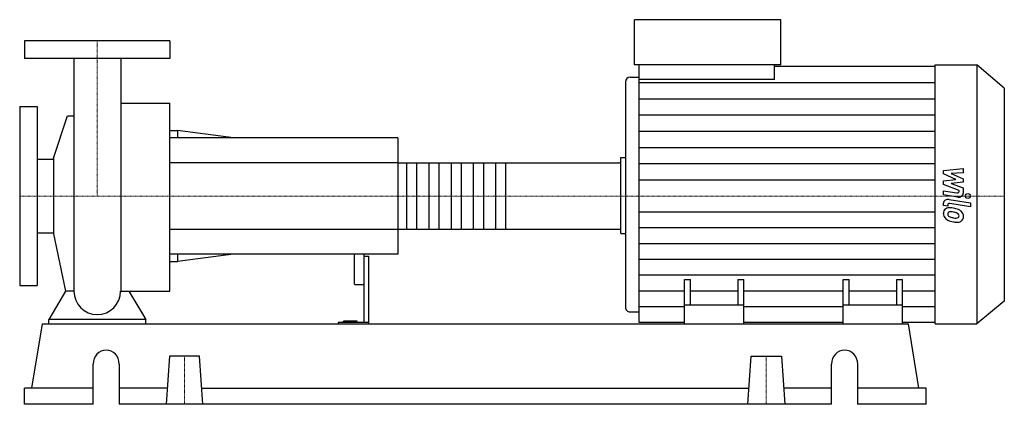
# Model space of a CAD drawing. Extents: x -80 to 936, y 0 to 397.
import ezdxf

# ---------------------------------------------------------------- set-up
doc = ezdxf.new("R2010")
doc.units = 0
doc.linetypes.add('DASHDOT', pattern=[1, 0.5, -0.25, 0, -0.25])
doc.layers.get('0').update_dxf_attribs({"color": 124})
doc.layers.add('CP_AXIS', color=143, linetype='DASHDOT', lineweight=18)
doc.layers.add('CP_DETAL', color=33, linetype='Continuous')

msp = doc.modelspace()

# ---------------------------------------------------------------- linework, layer by layer
at = {"extrusion": (0, 1, 0)}
for p, q in [((554.2, 350.5), (554.2, 397)), ((704.9, 397), (554.2, 397)), ((704.9, 350.5), (704.9, 397)), ((75, 375), (-75, 375)), ((-75, 375), (-75, 357)), ((75, 375), (75, 357)), ((75, 357), (-75, 357)), ((704.9, 350.5), (554.2, 350.5)), ((559, 335.1), (559, 350.5)), ((698.6, 335.1), (698.6, 350.5)), ((698.6, 348.9), (864.2, 348.9)), ((864.2, 350.5), (907, 350.5)), ((907, 350.5), (907, 83)), ((935.5, 326.4), (907, 350.5)), ((549.5, 337.8), (559, 337.8)), ((544.7, 332.7), (544.7, 100.3)), ((698.6, 335.1), (559, 335.1)), ((935.5, 326.4), (935.5, 106.5)), ((-80, 307.5), (-80, 122.5)), ((-80, 307.5), (-62, 307.5)), ((-62, 307.5), (-62, 122.5)), ((24.2, 310.8), (75, 310.8)), ((-45.2, 253.9), (-30.8, 297.9)), ((75, 282.5), (82.7, 282.5)), ((310, 275), (75, 275)), ((82.7, 282.5), (82.7, 275)), ((140.5, 275), (82.7, 282.5)), ((310, 275), (310, 155)), ((-45.2, 253.9), (-45.2, 176.1)), ((540, 254.6), (544.7, 254.6)), ((-62, 253.1), (-45.2, 253.1)), ((310, 249.1), (538.5, 249.1)), ((540, 181.8), (540, 248.2)), ((-62, 176.9), (-45.2, 176.9)), ((-45.2, 176.1), (-32.6, 116.8)), ((310, 180.9), (538.5, 180.9)), ((540, 176.4), (544.7, 176.4)), ((310, 155), (75, 155)), ((82.7, 155), (82.7, 147.5)), ((140.5, 155), (82.7, 147.5)), ((265, 155), (265, 124.5)), ((275, 155), (275, 84.3)), ((275, 153), (280, 153)), ((280, 83), (280, 153)), ((75, 147.5), (82.7, 147.5)), ((-80, 122.5), (-62, 122.5)), ((266, 123.6), (274, 123.6)), ((605.5, 83), (605.5, 128.8)), ((605.5, 128.8), (611.8, 128.8)), ((611.8, 102.3), (611.8, 128.8)), ((660.5, 128.8), (660.5, 102.3)), ((660.5, 128.8), (666.7, 128.8)), ((666.7, 83), (666.7, 128.8)), ((769.2, 83), (769.2, 128.8)), ((769.2, 128.8), (775.5, 128.8)), ((775.5, 102.3), (775.5, 128.8)), ((824.2, 128.8), (824.2, 102.3)), ((824.2, 128.8), (830.5, 128.8)), ((830.5, 83), (830.5, 128.8)), ((666.7, 102.3), (605.5, 102.3)), ((830.5, 102.3), (769.2, 102.3)), ((935.5, 106.5), (907, 83)), ((549.5, 95.4), (559, 95.4)), ((-67.5, 16.6), (-56.6, 83)), ((-56.6, 83), (836.6, 83)), ((-50, 83), (-50, 87.7)), ((50, 87.7), (-50, 87.7)), ((50, 83), (50, 87.7)), ((248.4, 84.3), (248.4, 83)), ((280, 84.3), (248.4, 84.3)), ((253.8, 84.3), (253.8, 85.8)), ((268, 85.8), (253.8, 85.8)), ((260, 84.3), (260, 85.8)), ((268, 84.3), (268, 85.8)), ((605.5, 84.5), (559, 84.5)), ((605.5, 83), (605.5, 83)), ((605.5, 83), (830.5, 83)), ((769.2, 84.5), (666.7, 84.5)), ((864.2, 84.5), (830.5, 84.5)), ((830.5, 83), (830.5, 83)), ((847.5, 16.6), (836.6, 83)), ((864.2, 83), (907, 83)), ((-4.2, 0), (-4.2, 41.5)), ((22.7, 41.5), (22.7, 0)), ((74.4, 49.8), (71, 0)), ((105.6, 49.8), (74.4, 49.8)), ((109, 0), (105.6, 49.8)), ((671, 0), (674.4, 49.8)), ((674.4, 49.8), (705.6, 49.8)), ((705.6, 49.8), (709, 0)), ((757.3, 0), (757.3, 41.5)), ((784.2, 41.5), (784.2, 0)), ((-4.2, 16.6), (-75, 16.6)), ((-75, 0), (-75, 16.6)), ((72.1, 16.6), (22.7, 16.6)), ((107.9, 16.6), (672.1, 16.6)), ((757.3, 16.6), (707.9, 16.6)), ((855, 16.6), (784.2, 16.6)), ((855, 0), (855, 16.6)), ((-4.2, 0), (-75, 0)), ((757.3, 0), (22.7, 0)), ((855, 0), (784.2, 0))]:
    msp.add_line(p, q, dxfattribs=at)
for p, q in [((-24.1, 357), (-24.1, 116.8)), ((24.2, 357), (24.2, 116.8)), ((864.2, 83), (864.2, 350.5)), ((559, 84.5), (559, 335.1)), ((75, 116.8), (75, 310.8)), ((-30.8, 297.9), (-24.1, 297.9)), ((540, 176.4), (540, 254.6)), ((-32.6, 116.8), (-50, 87.7)), ((-24.1, 116.8), (-32.6, 116.8)), ((24.2, 116.8), (32.6, 116.8)), ((32.6, 116.8), (50, 87.7)), ((32.6, 116.8), (75, 116.8)), ((-50, 83), (50, 83)), ((605.5, 83), (830.5, 83))]:
    msp.add_line(p, q)
for start, end in [(180, 270), (270, 0)]:
    msp.add_arc((0, 116.8), 24.1, start, end)
for centre, major_axis, ratio, start_param, end_param in [((549.5, 332.7), (0, 5.07), 0.935264, 0, 1.570796), ((538.5, 248.2), (-1.53, 0), 0.636288, -3.141593, -1.570796), ((538.5, 181.8), (-1.53, 0), 0.636288, 1.570796, 3.141593), ((266, 124.5), (-1, 0), 0.867628, 0, 1.570796), ((274, 124.5), (-1, 0), 0.867628, 1.570796, 3.141593), ((549.5, 100.3), (0, 4.94), 0.960063, 1.570796, 3.141593), ((9.2, 41.5), (0, 14.5), 0.929132, -1.570796, 1.570796), ((770.8, 41.5), (0, 14.5), 0.929132, -1.570796, 1.570796)]:
    msp.add_ellipse(centre, major_axis=major_axis, ratio=ratio, start_param=start_param, end_param=end_param)
at = {"layer": 'CP_AXIS'}
for p, q in [((0, 375), (0, 215)), ((-80, 215), (540, 215)), ((935.5, 215), (540, 215)), ((90, 49.8), (90, 0)), ((690, 49.8), (690, 0))]:
    msp.add_line(p, q, dxfattribs=at)
at = {"layer": 'CP_DETAL'}
for p, q in [((559, 332.2), (864.2, 332.2)), ((559, 315.4), (864.2, 315.4)), ((559, 298.7), (864.2, 298.7)), ((559, 282), (864.2, 282)), ((559, 265.2), (864.2, 265.2)), ((421.2, 249.1), (421.2, 180.9)), ((559, 248.5), (864.2, 248.5)), ((872.8, 241.5), (893.1, 243.3)), ((872.8, 237.8), (872.8, 241.5)), ((885.5, 232.1), (872.8, 237.8)), ((893.1, 238.9), (880.6, 238.2)), ((880.6, 238.2), (893.1, 232.7)), ((893.1, 243.3), (893.1, 238.9)), ((559, 231.7), (864.2, 231.7)), ((872.8, 230.6), (885.5, 232.1)), ((872.8, 226.9), (872.8, 230.6)), ((888.8, 220.7), (872.8, 226.9)), ((893.1, 229.3), (880.6, 227.9)), ((880.6, 227.9), (893.1, 223.6)), ((893.1, 232.7), (893.1, 229.3)), ((893.1, 223.6), (893.1, 217.8)), ((872.8, 220.5), (886.7, 218.2)), ((872.8, 216.2), (872.8, 220.5)), ((887.4, 213.9), (872.8, 216.2)), ((888.8, 219.7), (888.8, 220.7)), ((872.8, 205.2), (872.8, 207.6)), ((877.1, 204.5), (872.8, 205.2)), ((877.1, 205.8), (877.1, 204.5)), ((878.5, 211.5), (900.5, 208)), ((900.5, 203.9), (879.3, 207.3)), ((900.5, 208), (900.5, 203.9)), ((559, 198.7), (864.2, 198.7)), ((559, 182.4), (864.2, 182.4)), ((559, 166.1), (864.2, 166.1)), ((559, 149.8), (864.2, 149.8)), ((559, 133.5), (864.2, 133.5)), ((559, 117.1), (605.5, 117.1)), ((611.8, 117.1), (660.5, 117.1)), ((666.7, 117.1), (769.2, 117.1)), ((775.5, 117.1), (824.2, 117.1)), ((830.5, 117.1), (864.2, 117.1)), ((559, 100.8), (605.5, 100.8)), ((666.7, 100.8), (769.2, 100.8)), ((830.5, 100.8), (864.2, 100.8))]:
    msp.add_line(p, q, dxfattribs=at)
at = {"layer": 'CP_DETAL', "extrusion": (0, 1, 0)}
for p, q in [((310, 249.1), (75, 249.1)), ((319.2, 180.9), (319.2, 249.1)), ((329.2, 249.1), (329.2, 180.9)), ((342.2, 180.9), (342.2, 249.1)), ((352.2, 249.1), (352.2, 180.9)), ((365.2, 180.9), (365.2, 249.1)), ((375.2, 249.1), (375.2, 180.9)), ((388.2, 180.9), (388.2, 249.1)), ((398.2, 249.1), (398.2, 180.9)), ((411.2, 180.9), (411.2, 249.1)), ((75, 180.9), (310, 180.9))]:
    msp.add_line(p, q, dxfattribs=at)
at = {"layer": 'CP_DETAL'}
msp.add_circle((897.8, 215), 2.54, dxfattribs=at)
for centre, major_axis, ratio, start_param, end_param in [((887, 219.7), (-1.8, 0), 0.845818, 1.381048, 3.142223), ((888.3, 217.8), (-4.8, 0), 0.839479, 1.381363, 3.143507), ((877.6, 207.6), (-4.8, 0), 0.82397, -1.76271, 0), ((878.9, 205.8), (-1.8, 0), 0.82397, -1.76271, 0), ((879.4, 197.5), (-6.79, 0), 0.82397, -0.888066, 0.07402), ((882.9, 197.1), (-10.3, 0), 0.82397, -0.005694, 0.709284), ((878.9, 197.7), (-6.29, 0), 0.82397, -1.685238, -0.928686), ((879.7, 196.5), (-2.55, 0), 0.82397, -0.868231, 0.082654), ((886.1, 196.9), (-8.93, 0), 0.82397, 0.073034, 0.213456), ((880.9, 196.3), (-3.72, 0), 0.82397, 0.300846, 0.702989), ((879.9, 196), (-3.17, 0), 0.82397, -1.69184, -0.948198), ((881.5, 196.8), (-4.57, 0), 0.82397, 0.717995, 1.131256), ((885.6, 204.9), (-15.2, 0), 0.82397, 1.161172, 1.397368), ((878.1, 183.1), (-24, 0), 0.82397, -1.774419, -1.631431), ((879.3, 184.3), (-17.4, 0), 0.82397, -1.782835, -1.626096), ((880.2, 188), (-17.7, 0), 0.82397, -2.040088, -1.726581), ((877.8, 176.1), (-27.5, 0), 0.82397, -1.832413, -1.759526), ((883.9, 193.6), (-5.44, 0), 0.82397, -2.402926, -1.770731), ((885.1, 194.6), (-3.72, 0), 0.82397, 3.118806, 3.850139), ((886.5, 194.1), (-2.23, 0), 0.82397, 2.249588, 2.768489), ((883.7, 194.3), (-9.44, 0), 0.82397, -2.434846, -2.079303), ((885.4, 194.4), (-3.39, 0), 0.82397, 2.781426, 3.163991), ((883.3, 193.9), (-10.1, 0), 0.82397, 3.129876, 3.86064), ((886.4, 193.4), (-6.97, 0), 0.82397, 2.266529, 3.207701), ((882.7, 196.9), (-10, 0), 0.82397, 0.715624, 1.292562), ((888.6, 212.4), (-29.8, 0), 0.82397, 1.275196, 1.381612), ((886.5, 208.1), (-19.3, 0), 0.82397, 1.385374, 1.544257), ((887.3, 204.8), (-20.4, 0), 0.82397, 1.357597, 1.549131), ((886.1, 194.7), (-3.02, 0), 0.82397, 1.544189, 2.197946), ((887.1, 193), (-6.13, 0), 0.82397, 1.522233, 2.215131)]:
    msp.add_ellipse(centre, major_axis=major_axis, ratio=ratio, start_param=start_param, end_param=end_param, dxfattribs=at)

doc.saveas('drawing.dxf')
